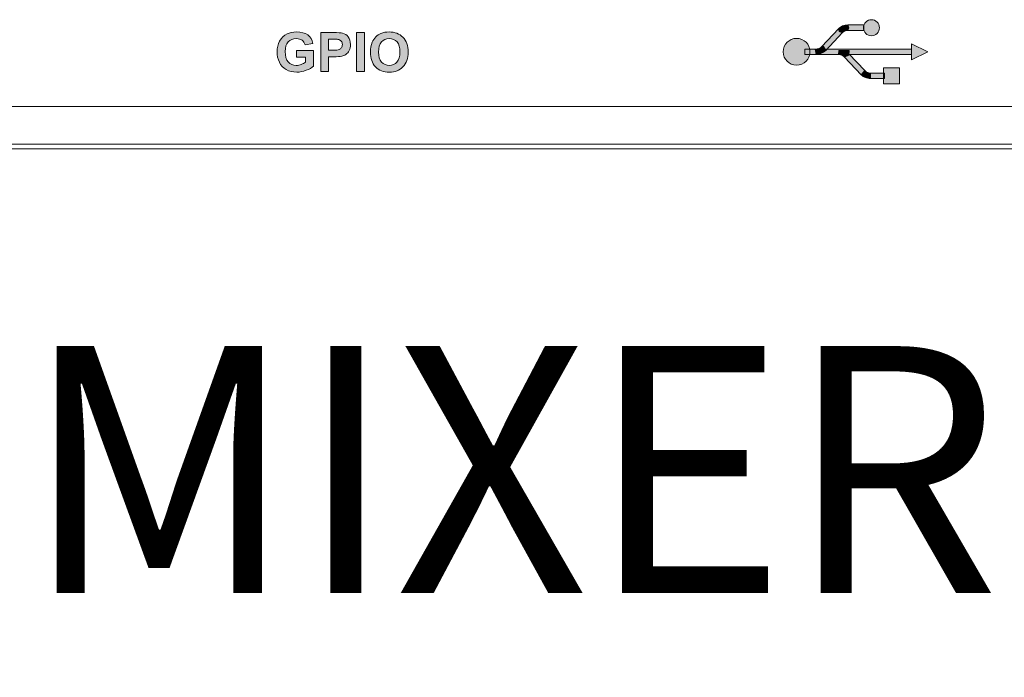
# Model space of a CAD drawing. Extents: x 948 to 1340, y -634 to -335.
# Drawn here: x 1000 to 1009, y -452 to -447 of the extents above; entities that cross this region are included whole.
import ezdxf
from ezdxf.enums import TextEntityAlignment as Align

# ---------------------------------------------------------------- set-up
doc = ezdxf.new("R2010")
doc.units = 0
for name, color, linetype in [('ART', 7, 'Continuous'), ('Outline', 7, 'Continuous'), ('UNIT', 7, 'Continuous')]:
    doc.layers.add(name, color=color, linetype=linetype)
doc.styles.add('Arial Regular', font='arial.ttf')

# ---------------------------------------------------------------- blocks, each defined once
blk = doc.blocks.new('block 10')
at = {"layer": 'UNIT', "color": 7, "lineweight": 18}
for points in [[(644.34, 66.127), (219.18, 66.127)], [(217.13, 64.177), (646.391, 64.177)], [(466.725, 63.923), (396.875, 63.923)]]:
    blk.add_lwpolyline(points, dxfattribs=at)
blk = doc.blocks.new('block 52')
at = {"layer": 'ART'}
h = blk.add_hatch(color=7, dxfattribs=at)
h.dxf.hatch_style = 2
edge = h.paths.add_edge_path()
edge.add_spline(control_points=[(424.386, 68.691), (424.386, 68.691), (424.386, 69.031), (424.386, 69.031), (424.386, 69.031), (425.265, 69.031), (425.265, 69.031), (425.265, 69.031), (425.265, 68.226), (425.265, 68.226), (425.18, 68.144), (425.056, 68.071), (424.894, 68.008), (424.731, 67.945), (424.567, 67.914), (424.401, 67.914), (424.19, 67.914), (424.006, 67.958), (423.848, 68.047), (423.691, 68.135), (423.573, 68.262), (423.494, 68.427), (423.415, 68.592), (423.376, 68.771), (423.376, 68.965), (423.376, 69.175), (423.42, 69.362), (423.508, 69.526), (423.596, 69.69), (423.725, 69.815), (423.895, 69.902), (424.025, 69.969), (424.186, 70.003), (424.379, 70.003), (424.63, 70.003), (424.826, 69.95), (424.967, 69.845), (425.108, 69.74), (425.199, 69.594), (425.239, 69.409), (425.239, 69.409), (424.834, 69.333), (424.834, 69.333), (424.805, 69.432), (424.752, 69.51), (424.673, 69.568), (424.595, 69.625), (424.497, 69.654), (424.379, 69.654), (424.201, 69.654), (424.059, 69.598), (423.954, 69.485), (423.849, 69.372), (423.796, 69.204), (423.796, 68.982), (423.796, 68.742), (423.85, 68.562), (423.956, 68.442), (424.062, 68.322), (424.202, 68.262), (424.375, 68.262), (424.46, 68.262), (424.546, 68.279), (424.632, 68.312), (424.718, 68.346), (424.791, 68.387), (424.853, 68.434), (424.853, 68.434), (424.853, 68.691), (424.853, 68.691), (424.853, 68.691), (424.386, 68.691), (424.386, 68.691)], knot_values=[0, 0, 0, 0, 1, 1, 1, 2, 2, 2, 3, 3, 3, 4, 4, 4, 5, 5, 5, 6, 6, 6, 7, 7, 7, 8, 8, 8, 9, 9, 9, 10, 10, 10, 11, 11, 11, 12, 12, 12, 13, 13, 13, 14, 14, 14, 15, 15, 15, 16, 16, 16, 17, 17, 17, 18, 18, 18, 19, 19, 19, 20, 20, 20, 21, 21, 21, 22, 22, 22, 23, 23, 23, 24, 24, 24, 24], degree=3, periodic=0)
h = blk.add_hatch(color=7, dxfattribs=at)
h.dxf.hatch_style = 2
edge = h.paths.add_edge_path()
edge.add_spline(control_points=[(425.641, 67.948), (425.641, 67.948), (425.641, 69.968), (425.641, 69.968), (425.641, 69.968), (426.296, 69.968), (426.296, 69.968), (426.544, 69.968), (426.706, 69.958), (426.781, 69.938), (426.897, 69.908), (426.994, 69.842), (427.072, 69.74), (427.15, 69.639), (427.189, 69.508), (427.189, 69.347), (427.189, 69.223), (427.166, 69.118), (427.121, 69.034), (427.076, 68.949), (427.019, 68.883), (426.95, 68.835), (426.881, 68.787), (426.81, 68.755), (426.738, 68.739), (426.641, 68.72), (426.5, 68.71), (426.315, 68.71), (426.315, 68.71), (426.049, 68.71), (426.049, 68.71), (426.049, 68.71), (426.049, 67.948), (426.049, 67.948), (426.049, 67.948), (425.641, 67.948), (425.641, 67.948)], knot_values=[0, 0, 0, 0, 1, 1, 1, 2, 2, 2, 3, 3, 3, 4, 4, 4, 5, 5, 5, 6, 6, 6, 7, 7, 7, 8, 8, 8, 9, 9, 9, 10, 10, 10, 11, 11, 11, 12, 12, 12, 12], degree=3, periodic=0)
edge = h.paths.add_edge_path()
edge.add_spline(control_points=[(426.049, 69.626), (426.049, 69.626), (426.049, 69.053), (426.049, 69.053), (426.049, 69.053), (426.272, 69.053), (426.272, 69.053), (426.433, 69.053), (426.541, 69.064), (426.595, 69.085), (426.649, 69.106), (426.692, 69.139), (426.722, 69.184), (426.753, 69.229), (426.769, 69.282), (426.769, 69.341), (426.769, 69.415), (426.747, 69.475), (426.704, 69.523), (426.661, 69.571), (426.606, 69.601), (426.54, 69.613), (426.491, 69.622), (426.393, 69.626), (426.246, 69.626), (426.246, 69.626), (426.049, 69.626), (426.049, 69.626)], knot_values=[0, 0, 0, 0, 1, 1, 1, 2, 2, 2, 3, 3, 3, 4, 4, 4, 5, 5, 5, 6, 6, 6, 7, 7, 7, 8, 8, 8, 9, 9, 9, 9], degree=3, periodic=0)
h = blk.add_hatch(color=7, dxfattribs=at)
h.dxf.hatch_style = 2
h.paths.add_polyline_path([(427.511, 67.948), (427.511, 69.968), (427.919, 69.968), (427.919, 67.948)])
h = blk.add_hatch(color=7, dxfattribs=at)
h.dxf.hatch_style = 2
edge = h.paths.add_edge_path()
edge.add_spline(control_points=[(428.225, 68.946), (428.225, 69.151), (428.256, 69.324), (428.317, 69.464), (428.363, 69.567), (428.426, 69.659), (428.506, 69.741), (428.585, 69.822), (428.672, 69.883), (428.767, 69.923), (428.892, 69.976), (429.038, 70.003), (429.202, 70.003), (429.5, 70.003), (429.738, 69.91), (429.917, 69.726), (430.095, 69.541), (430.185, 69.284), (430.185, 68.955), (430.185, 68.629), (430.096, 68.374), (429.919, 68.19), (429.741, 68.006), (429.504, 67.914), (429.208, 67.914), (428.907, 67.914), (428.669, 68.005), (428.491, 68.188), (428.314, 68.372), (428.225, 68.624), (428.225, 68.946)], knot_values=[0, 0, 0, 0, 1, 1, 1, 2, 2, 2, 3, 3, 3, 4, 4, 4, 5, 5, 5, 6, 6, 6, 7, 7, 7, 8, 8, 8, 9, 9, 9, 10, 10, 10, 10], degree=3, periodic=0)
edge = h.paths.add_edge_path()
edge.add_spline(control_points=[(428.645, 68.959), (428.645, 68.731), (428.698, 68.557), (428.804, 68.439), (428.91, 68.321), (429.044, 68.262), (429.206, 68.262), (429.369, 68.262), (429.502, 68.321), (429.607, 68.438), (429.711, 68.555), (429.763, 68.731), (429.763, 68.965), (429.763, 69.197), (429.712, 69.369), (429.611, 69.483), (429.509, 69.597), (429.374, 69.654), (429.206, 69.654), (429.038, 69.654), (428.903, 69.596), (428.8, 69.481), (428.697, 69.366), (428.645, 69.192), (428.645, 68.959)], knot_values=[0, 0, 0, 0, 1, 1, 1, 2, 2, 2, 3, 3, 3, 4, 4, 4, 5, 5, 5, 6, 6, 6, 7, 7, 7, 8, 8, 8, 8], degree=3, periodic=0)
at = {"layer": 'ART', "lineweight": 0}
blk.add_lwpolyline([(427.511, 67.948), (427.511, 69.968), (427.919, 69.968), (427.919, 67.948), (427.511, 67.948)], dxfattribs=at)
for points, knots in [([(424.386, 68.691), (424.386, 68.691), (424.386, 69.031), (424.386, 69.031), (424.386, 69.031), (425.265, 69.031), (425.265, 69.031), (425.265, 69.031), (425.265, 68.226), (425.265, 68.226), (425.18, 68.144), (425.056, 68.071), (424.894, 68.008), (424.731, 67.945), (424.567, 67.914), (424.401, 67.914), (424.19, 67.914), (424.006, 67.958), (423.848, 68.047), (423.691, 68.135), (423.573, 68.262), (423.494, 68.427), (423.415, 68.592), (423.376, 68.771), (423.376, 68.965), (423.376, 69.175), (423.42, 69.362), (423.508, 69.526), (423.596, 69.69), (423.725, 69.815), (423.895, 69.902), (424.025, 69.969), (424.186, 70.003), (424.379, 70.003), (424.63, 70.003), (424.826, 69.95), (424.967, 69.845), (425.108, 69.74), (425.199, 69.594), (425.239, 69.409), (425.239, 69.409), (424.834, 69.333), (424.834, 69.333), (424.805, 69.432), (424.752, 69.51), (424.673, 69.568), (424.595, 69.625), (424.497, 69.654), (424.379, 69.654), (424.201, 69.654), (424.059, 69.598), (423.954, 69.485), (423.849, 69.372), (423.796, 69.204), (423.796, 68.982), (423.796, 68.742), (423.85, 68.562), (423.956, 68.442), (424.062, 68.322), (424.202, 68.262), (424.375, 68.262), (424.46, 68.262), (424.546, 68.279), (424.632, 68.312), (424.718, 68.346), (424.791, 68.387), (424.853, 68.434), (424.853, 68.434), (424.853, 68.691), (424.853, 68.691), (424.853, 68.691), (424.386, 68.691), (424.386, 68.691)], [0, 0, 0, 0, 1, 1, 1, 2, 2, 2, 3, 3, 3, 4, 4, 4, 5, 5, 5, 6, 6, 6, 7, 7, 7, 8, 8, 8, 9, 9, 9, 10, 10, 10, 11, 11, 11, 12, 12, 12, 13, 13, 13, 14, 14, 14, 15, 15, 15, 16, 16, 16, 17, 17, 17, 18, 18, 18, 19, 19, 19, 20, 20, 20, 21, 21, 21, 22, 22, 22, 23, 23, 23, 24, 24, 24, 24]), ([(425.641, 67.948), (425.641, 67.948), (425.641, 69.968), (425.641, 69.968), (425.641, 69.968), (426.296, 69.968), (426.296, 69.968), (426.544, 69.968), (426.706, 69.958), (426.781, 69.938), (426.897, 69.908), (426.994, 69.842), (427.072, 69.74), (427.15, 69.639), (427.189, 69.508), (427.189, 69.347), (427.189, 69.223), (427.166, 69.118), (427.121, 69.034), (427.076, 68.949), (427.019, 68.883), (426.95, 68.835), (426.881, 68.787), (426.81, 68.755), (426.738, 68.739), (426.641, 68.72), (426.5, 68.71), (426.315, 68.71), (426.315, 68.71), (426.049, 68.71), (426.049, 68.71), (426.049, 68.71), (426.049, 67.948), (426.049, 67.948), (426.049, 67.948), (425.641, 67.948), (425.641, 67.948)], [0, 0, 0, 0, 1, 1, 1, 2, 2, 2, 3, 3, 3, 4, 4, 4, 5, 5, 5, 6, 6, 6, 7, 7, 7, 8, 8, 8, 9, 9, 9, 10, 10, 10, 11, 11, 11, 12, 12, 12, 12]), ([(426.049, 69.626), (426.049, 69.626), (426.049, 69.053), (426.049, 69.053), (426.049, 69.053), (426.272, 69.053), (426.272, 69.053), (426.433, 69.053), (426.541, 69.064), (426.595, 69.085), (426.649, 69.106), (426.692, 69.139), (426.722, 69.184), (426.753, 69.229), (426.769, 69.282), (426.769, 69.341), (426.769, 69.415), (426.747, 69.475), (426.704, 69.523), (426.661, 69.571), (426.606, 69.601), (426.54, 69.613), (426.491, 69.622), (426.393, 69.626), (426.246, 69.626), (426.246, 69.626), (426.049, 69.626), (426.049, 69.626)], [0, 0, 0, 0, 1, 1, 1, 2, 2, 2, 3, 3, 3, 4, 4, 4, 5, 5, 5, 6, 6, 6, 7, 7, 7, 8, 8, 8, 9, 9, 9, 9]), ([(428.225, 68.946), (428.225, 69.151), (428.256, 69.324), (428.317, 69.464), (428.363, 69.567), (428.426, 69.659), (428.506, 69.741), (428.585, 69.822), (428.672, 69.883), (428.767, 69.923), (428.892, 69.976), (429.038, 70.003), (429.202, 70.003), (429.5, 70.003), (429.738, 69.91), (429.917, 69.726), (430.095, 69.541), (430.185, 69.284), (430.185, 68.955), (430.185, 68.629), (430.096, 68.374), (429.919, 68.19), (429.741, 68.006), (429.504, 67.914), (429.208, 67.914), (428.907, 67.914), (428.669, 68.005), (428.491, 68.188), (428.314, 68.372), (428.225, 68.624), (428.225, 68.946)], [0, 0, 0, 0, 1, 1, 1, 2, 2, 2, 3, 3, 3, 4, 4, 4, 5, 5, 5, 6, 6, 6, 7, 7, 7, 8, 8, 8, 9, 9, 9, 10, 10, 10, 10]), ([(428.645, 68.959), (428.645, 68.731), (428.698, 68.557), (428.804, 68.439), (428.91, 68.321), (429.044, 68.262), (429.206, 68.262), (429.369, 68.262), (429.502, 68.321), (429.607, 68.438), (429.711, 68.555), (429.763, 68.731), (429.763, 68.965), (429.763, 69.197), (429.712, 69.369), (429.611, 69.483), (429.509, 69.597), (429.374, 69.654), (429.206, 69.654), (429.038, 69.654), (428.903, 69.596), (428.8, 69.481), (428.697, 69.366), (428.645, 69.192), (428.645, 68.959)], [0, 0, 0, 0, 1, 1, 1, 2, 2, 2, 3, 3, 3, 4, 4, 4, 5, 5, 5, 6, 6, 6, 7, 7, 7, 8, 8, 8, 8])]:
    blk.add_open_spline(points, degree=3, knots=knots, dxfattribs=at)
blk = doc.blocks.new('block 62')
at = {"layer": 'ART'}
h = blk.add_hatch(color=7, dxfattribs=at)
h.dxf.hatch_style = 2
edge = h.paths.add_edge_path()
edge.add_spline(control_points=[(454.68, 70.222), (454.68, 69.991), (454.493, 69.805), (454.265, 69.805), (454.033, 69.805), (453.846, 69.991), (453.846, 70.222), (453.846, 70.453), (454.033, 70.639), (454.265, 70.639), (454.493, 70.639), (454.68, 70.453), (454.68, 70.222)], knot_values=[0, 0, 0, 0, 1, 1, 1, 2, 2, 2, 3, 3, 3, 4, 4, 4, 4], degree=3, periodic=0)
h = blk.add_hatch(color=7, dxfattribs=at)
h.dxf.hatch_style = 2
h.paths.add_polyline_path([(452.736, 69.957), (451.885, 69.04), (451.683, 69.237), (452.543, 70.162)])
h = blk.add_hatch(color=7, dxfattribs=at)
h.dxf.hatch_style = 2
h.paths.add_polyline_path([(452.581, 70.026), (452.543, 70.162), (452.595, 70.208), (452.65, 70.25), (452.71, 70.284), (452.767, 70.312), (452.832, 70.336), (452.894, 70.351), (452.956, 70.362), (453.038, 70.363), (453.091, 70.22), (453.038, 70.081), (452.953, 70.072), (452.874, 70.05), (452.822, 70.024), (452.763, 69.981), (452.736, 69.957)])
h = blk.add_hatch(color=7, dxfattribs=at)
h.dxf.hatch_style = 2
h.paths.add_polyline_path([(453.038, 70.081), (453.872, 70.081), (453.872, 70.363), (453.038, 70.363)])
h = blk.add_hatch(color=7, dxfattribs=at)
h.dxf.hatch_style = 2
edge = h.paths.add_edge_path()
edge.add_spline(control_points=[(451.068, 68.97), (451.068, 68.586), (450.755, 68.274), (450.37, 68.274), (449.986, 68.274), (449.673, 68.586), (449.673, 68.97), (449.673, 69.354), (449.986, 69.667), (450.37, 69.667), (450.755, 69.667), (451.068, 69.354), (451.068, 68.97)], knot_values=[0, 0, 0, 0, 1, 1, 1, 2, 2, 2, 3, 3, 3, 4, 4, 4, 4], degree=3, periodic=0)
h = blk.add_hatch(color=7, dxfattribs=at)
h.dxf.hatch_style = 2
h.paths.add_polyline_path([(450.803, 69.113), (456.352, 69.113), (456.352, 68.827), (450.803, 68.827)])
h = blk.add_hatch(color=7, dxfattribs=at)
h.dxf.hatch_style = 2
edge = h.paths.add_edge_path()
edge.add_spline(control_points=[(451.779, 69.251), (451.779, 69.251), (451.683, 69.237), (451.683, 69.237), (451.683, 69.237), (451.63, 69.192), (451.63, 69.192), (451.63, 69.192), (451.564, 69.151), (451.564, 69.151), (451.564, 69.151), (451.496, 69.127), (451.496, 69.127), (451.496, 69.127), (451.445, 69.116), (451.445, 69.116), (451.445, 69.116), (451.33, 69.113), (451.33, 69.113), (451.33, 69.113), (451.382, 68.827), (451.382, 68.827), (451.382, 68.827), (451.496, 68.837), (451.496, 68.837), (451.496, 68.837), (451.568, 68.853), (451.568, 68.853), (451.568, 68.853), (451.628, 68.873), (451.628, 68.873), (451.628, 68.873), (451.706, 68.908), (451.706, 68.908), (451.706, 68.908), (451.771, 68.946), (451.771, 68.946), (451.771, 68.946), (451.819, 68.989), (451.83, 68.989), (451.84, 68.989), (451.885, 69.04), (451.885, 69.04), (451.885, 69.04), (451.779, 69.251), (451.779, 69.251)], knot_values=[0, 0, 0, 0, 1, 1, 1, 2, 2, 2, 3, 3, 3, 4, 4, 4, 5, 5, 5, 6, 6, 6, 7, 7, 7, 8, 8, 8, 9, 9, 9, 10, 10, 10, 11, 11, 11, 12, 12, 12, 13, 13, 13, 14, 14, 14, 15, 15, 15, 15], degree=3, periodic=0)
h = blk.add_hatch(color=7, dxfattribs=at)
h.dxf.hatch_style = 2
h.paths.add_polyline_path([(457.188, 68.968), (456.352, 68.551), (456.352, 69.387)])
h = blk.add_hatch(color=7, dxfattribs=at)
h.dxf.hatch_style = 2
h.paths.add_polyline_path([(452.871, 68.689), (452.811, 68.744), (452.723, 68.796), (452.647, 68.82), (452.557, 68.829), (452.57, 69.044), (453.102, 69.032), (453.084, 68.791)])
h = blk.add_hatch(color=7, dxfattribs=at)
h.dxf.hatch_style = 2
h.paths.add_polyline_path([(453.731, 67.778), (452.871, 68.689), (453.088, 68.865), (453.911, 67.998)])
h = blk.add_hatch(color=7, dxfattribs=at)
h.dxf.hatch_style = 2
h.paths.add_polyline_path([(455.723, 67.301), (454.89, 67.301), (454.89, 68.136), (455.723, 68.136)])
h = blk.add_hatch(color=7, dxfattribs=at)
h.dxf.hatch_style = 2
h.paths.add_polyline_path([(453.911, 67.998), (453.966, 67.948), (454.014, 67.916), (454.069, 67.888), (454.129, 67.869), (454.221, 67.861), (454.221, 67.576), (454.145, 67.581), (454.072, 67.592), (454.01, 67.609), (453.955, 67.63), (453.894, 67.657), (453.838, 67.692), (453.79, 67.726), (453.731, 67.778)])
h = blk.add_hatch(color=7, dxfattribs=at)
h.dxf.hatch_style = 2
h.paths.add_polyline_path([(454.221, 67.576), (454.944, 67.576), (454.944, 67.861), (454.221, 67.861)])
at = {"layer": 'ART', "lineweight": 0}
for points in [[(452.736, 69.957), (451.885, 69.04), (451.683, 69.237), (452.543, 70.162), (452.736, 69.957)], [(452.581, 70.026), (452.543, 70.162), (452.595, 70.208), (452.65, 70.25), (452.71, 70.284), (452.767, 70.312), (452.832, 70.336), (452.894, 70.351), (452.956, 70.362), (453.038, 70.363), (453.091, 70.22), (453.038, 70.081), (452.953, 70.072), (452.874, 70.05), (452.822, 70.024), (452.763, 69.981), (452.736, 69.957), (452.581, 70.026)], [(453.038, 70.081), (453.872, 70.081), (453.872, 70.363), (453.038, 70.363), (453.038, 70.081)], [(450.803, 69.113), (456.352, 69.113), (456.352, 68.827), (450.803, 68.827), (450.803, 69.113)], [(456.352, 69.387), (456.352, 68.553)], [(457.188, 68.968), (456.352, 68.551), (456.352, 69.387), (457.188, 68.968), (457.188, 68.968)], [(452.871, 68.689), (452.811, 68.744), (452.723, 68.796), (452.647, 68.82), (452.557, 68.829), (452.57, 69.044), (453.102, 69.032), (453.084, 68.791), (452.871, 68.689)], [(453.731, 67.778), (452.871, 68.689), (453.088, 68.865), (453.911, 67.998), (453.731, 67.778)], [(455.723, 67.301), (454.89, 67.301), (454.89, 68.136), (455.723, 68.136), (455.723, 67.301)], [(453.911, 67.998), (453.966, 67.948), (454.014, 67.916), (454.069, 67.888), (454.129, 67.869), (454.221, 67.861), (454.221, 67.576), (454.145, 67.581), (454.072, 67.592), (454.01, 67.609), (453.955, 67.63), (453.894, 67.657), (453.838, 67.692), (453.79, 67.726), (453.731, 67.778), (453.911, 67.998)], [(454.221, 67.576), (454.944, 67.576), (454.944, 67.861), (454.221, 67.861), (454.221, 67.576)]]:
    blk.add_lwpolyline(points, dxfattribs=at)
for points, knots in [([(454.68, 70.222), (454.68, 69.991), (454.493, 69.805), (454.265, 69.805), (454.033, 69.805), (453.846, 69.991), (453.846, 70.222), (453.846, 70.453), (454.033, 70.639), (454.265, 70.639), (454.493, 70.639), (454.68, 70.453), (454.68, 70.222)], [0, 0, 0, 0, 1, 1, 1, 2, 2, 2, 3, 3, 3, 4, 4, 4, 4]), ([(451.068, 68.97), (451.068, 68.586), (450.755, 68.274), (450.37, 68.274), (449.986, 68.274), (449.673, 68.586), (449.673, 68.97), (449.673, 69.354), (449.986, 69.667), (450.37, 69.667), (450.755, 69.667), (451.068, 69.354), (451.068, 68.97)], [0, 0, 0, 0, 1, 1, 1, 2, 2, 2, 3, 3, 3, 4, 4, 4, 4]), ([(451.779, 69.251), (451.779, 69.251), (451.683, 69.237), (451.683, 69.237), (451.683, 69.237), (451.63, 69.192), (451.63, 69.192), (451.63, 69.192), (451.564, 69.151), (451.564, 69.151), (451.564, 69.151), (451.496, 69.127), (451.496, 69.127), (451.496, 69.127), (451.445, 69.116), (451.445, 69.116), (451.445, 69.116), (451.33, 69.113), (451.33, 69.113), (451.33, 69.113), (451.382, 68.827), (451.382, 68.827), (451.382, 68.827), (451.496, 68.837), (451.496, 68.837), (451.496, 68.837), (451.568, 68.853), (451.568, 68.853), (451.568, 68.853), (451.628, 68.873), (451.628, 68.873), (451.628, 68.873), (451.706, 68.908), (451.706, 68.908), (451.706, 68.908), (451.771, 68.946), (451.771, 68.946), (451.771, 68.946), (451.819, 68.989), (451.83, 68.989), (451.84, 68.989), (451.885, 69.04), (451.885, 69.04), (451.885, 69.04), (451.779, 69.251), (451.779, 69.251)], [0, 0, 0, 0, 1, 1, 1, 2, 2, 2, 3, 3, 3, 4, 4, 4, 5, 5, 5, 6, 6, 6, 7, 7, 7, 8, 8, 8, 9, 9, 9, 10, 10, 10, 11, 11, 11, 12, 12, 12, 13, 13, 13, 14, 14, 14, 15, 15, 15, 15])]:
    blk.add_open_spline(points, degree=3, knots=knots, dxfattribs=at)

msp = doc.modelspace()

# ---------------------------------------------------------------- block references
at = {"layer": 'ART', "xscale": 0.1672867918990892, "yscale": 0.1672867918990892, "zscale": 0.1672867918990892}
for name in ['block 62', 'block 52']:
    msp.add_blockref(name, (931.4244, -458.5377), dxfattribs=at)
at = {"layer": 'UNIT', "xscale": 0.1672867918990892, "yscale": 0.1672867918990892, "zscale": 0.1672867918990892}
msp.add_blockref('block 10', (931.4244, -458.5377), dxfattribs=at)

# ---------------------------------------------------------------- texts
at = {"layer": 'Outline', "style": 'Arial Regular'}
msp.add_text('Converge Pro 2 128VT DSP MIXER', height=2.14752, dxfattribs=at).set_placement((963.4352, -449.559), align=Align.TOP_LEFT)

doc.saveas('drawing.dxf')
